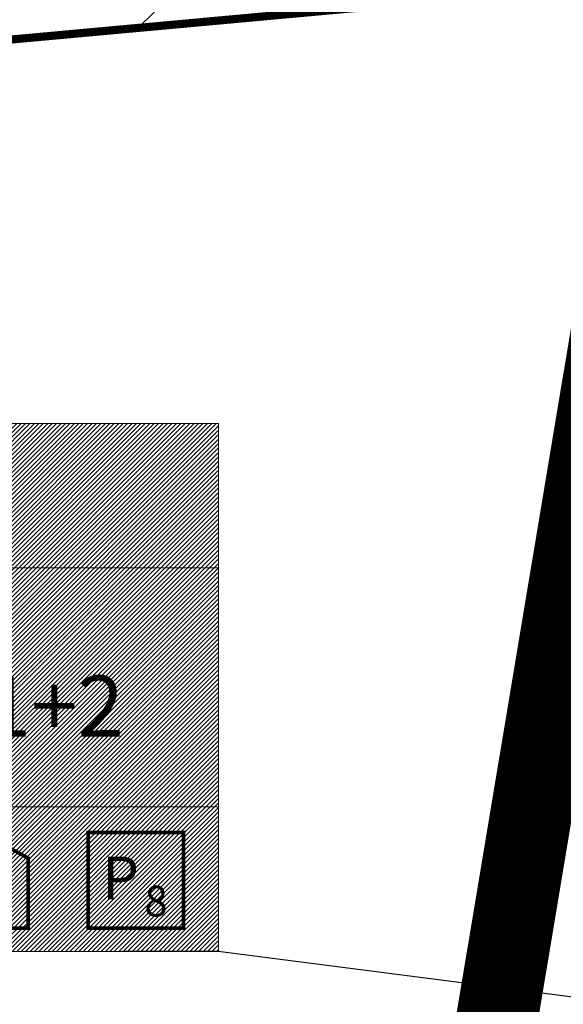
# Model space of a CAD drawing. Units: metres. Extents: x -4006019 to 550383, y 6581744 to 11369178.
# Drawn here: x 548758 to 548771, y 6582578 to 6582602 of the extents above; entities that cross this region are included whole.
import ezdxf
from ezdxf import colors
from ezdxf.entities.mleader import LeaderData, LeaderLine
from ezdxf.enums import TextEntityAlignment as Align
from ezdxf.math import Vec2, Vec3

# ---------------------------------------------------------------- set-up
doc = ezdxf.new("R2010")
doc.units = ezdxf.units.M
doc.header["$MEASUREMENT"] = 0
doc.linetypes.add('DASHDOT', pattern=[25.4, 12.7, -6.35, 0, -6.35])
doc.layers.add('Dp.ala', color=7, linetype='DASHDOT', lineweight=0, true_color=0x0d0d0d)
doc.layers.add('OPT-hoonest_õigus', color=7, linetype='Continuous')
doc.layers.add('OPT-kaitsevöönd', color=7, linetype='Continuous')
doc.styles.add('ARIAL', font='arial.ttf')
doc.styles.add('HALVE', font='romand.shx', dxfattribs={"width": 0.95})

# ---------------------------------------------------------------- blocks, each defined once
blk = doc.blocks.new('Ehitus õigus')
at = {"layer": 'OPT-hoonest_õigus', "lineweight": 20, "true_color": 0xeeecdd}
h = blk.add_hatch(dxfattribs=at)
h.set_pattern_fill('ANSI31', color=254, scale=0.016154, style=0)
h.set_pattern_definition([(45, (-1273.06884, -555.364123), (-0.036266419, 0.036266419), [])])
h.paths.add_polyline_path([(0, 8.631), (21.089, 8.631), (21.089, 0), (0, 0)])
at = {"layer": 'OPT-hoonest_õigus', "lineweight": 5}
for p, q in [((0, 8.631), (21.089, 8.631)), ((21.089, 8.631), (21.089, 0)), ((5.272, 6.27), (21.089, 6.27)), ((21.089, 2.361), (5.272, 2.361)), ((0, 0), (21.089, 0))]:
    blk.add_line(p, q, dxfattribs=at)
at = {"layer": 'OPT-hoonest_õigus', "color": 0, "ltscale": 0.5, "const_width": 0.06, "flags": 128}
for points in [[(16.422, 1.493), (17.202, 1.955), (17.982, 1.522), (17.982, 0.381), (16.422, 0.381), (16.422, 1.493)], [(18.961, 1.941), (20.521, 1.941), (20.521, 0.381), (18.961, 0.381), (18.961, 1.941)]]:
    blk.add_lwpolyline(points, dxfattribs=at)
at = {"color": 0, "ltscale": 0.5, "style": 'ARIAL'}
for tag, height, p in [('SIHT', 1.1, (13.304, 7.416)), ('KÕ', 0.8, (7.968, 5.142)), ('POS', 2.5, (2.647, 4.213)), ('EH', 1, (12.541, 4.03)), ('HO', 1, (18.408, 4.009)), ('KOR', 0.8, (8.066, 3.338)), ('KRUNT', 1, (10.06, 1.194)), ('P', 0.5, (17.529, 0.815)), ('P', 0.5, (20.07, 0.822))]:
    blk.add_attdef(tag, text='', height=height, dxfattribs=at).set_placement(p, align=Align.MIDDLE_CENTER)
at = {"layer": 'OPT-hoonest_õigus', "color": 0, "ltscale": 0.5, "insert": (19.187, 1.551), "char_height": 0.7, "attachment_point": 1, "style": 'HALVE'}
blk.add_mtext_dynamic_manual_height_columns('{\\fArial|b0|i0|c186|p34;P}', width=0.95125, gutter_width=9, heights=[0], dxfattribs=at)

msp = doc.modelspace()

# ---------------------------------------------------------------- hatches: boundary and pattern name
at = {"layer": 'OPT-kaitsevöönd', "ltscale": 0.5}
h = msp.add_hatch(dxfattribs=at)
h.set_pattern_fill('ANSI31', color=43, scale=20)
h.set_pattern_definition([(45, (0, 0), (-1.767766953, 1.767766953), [])])
h.paths.add_polyline_path([(548685.116, 6582594.702), (548793.672, 6582604.635), (548765.241, 6582445.633), (548785.65, 6582446.281), (548814.52, 6582606.718), (548818.624, 6582627.071), (548805.232, 6582626.015), (548684.359, 6582614.827)])

# ---------------------------------------------------------------- linework, layer by layer
at = {"layer": 'Dp.ala', "color": 138, "ltscale": 0.2, "true_color": 0x00455c, "const_width": 2, "flags": 128}
msp.add_lwpolyline([(548637.278, 6583177.299), (548549.295, 6582876.841), (548791.485, 6582721.578), (548791.775, 6582712.268), (548758.215, 6582511.32), (548784.651, 6582510.066), (548789.838, 6582539.751), (548871.541, 6582537.633), (548905.178, 6582536.928), (548906.274, 6582560.208), (548954.037, 6582558.397), (548978.688, 6582715.801), (548977.045, 6582750.211), (548968.747, 6582810.773), (548888.391, 6582858.23), (548807.27, 6582767.175), (548714.701, 6582862.009), (548766.021, 6582963.29), (548691.253, 6583007.385), (548747.19, 6583102.271), (548747.19, 6583102.271), (548637.278, 6583177.299), (548637.278, 6583177.299)], dxfattribs=at)
at = {"layer": 'OPT-kaitsevöönd', "color": 43, "ltscale": 0.5, "const_width": 0.2, "flags": 128}
msp.add_lwpolyline([(548685.116, 6582594.702), (548793.672, 6582604.635), (548765.241, 6582445.633), (548785.65, 6582446.281), (548814.52, 6582606.718), (548818.624, 6582627.071), (548805.232, 6582626.015), (548684.359, 6582614.827), (548685.116, 6582594.702)], dxfattribs=at)

# ---------------------------------------------------------------- block references
at = {"layer": 'OPT-hoonest_õigus', "color": 0, "ltscale": 0.5}
ref = msp.add_blockref('Ehitus õigus', (548730.766, 6582578.951), dxfattribs=dict(at, xscale=1.5, yscale=1.5, zscale=1.5))
ref.add_attrib('HO', '1+2', dxfattribs={"layer": '0', "color": 0, "ltscale": 0.5, "height": 1.5, "style": 'ARIAL'}).set_placement((548758.378, 6582584.965), align=Align.MIDDLE_CENTER)
ref.add_attrib('P', '8', dxfattribs={"layer": '0', "color": 0, "ltscale": 0.5, "height": 0.75, "style": 'ARIAL'}).set_placement((548760.871, 6582580.184), align=Align.MIDDLE_CENTER)

# ---------------------------------------------------------------- leaders
at = {"layer": 'OPT-hoonest_õigus', "color": 250, "linetype": 'Continuous', "lineweight": 0}
ml = msp.add_multileader_mtext('Standard', dxfattribs=at)
ml.set_content('', color=250)
ml.set_leader_properties()
ml.build(insert=Vec2(0, 0))
ml.multileader.update_dxf_attribs({"text_right_attachment_type": 6, "dogleg_length": 0.36})
ctx = ml.context
ctx.base_point, ctx.plane_origin = Vec3(548758.039, 6582580.951), Vec3(548767.828, 6582531.927)
ctx.right_attachment, ctx.text_align_type = 6, 2
notes = []
notes.append((ctx, [(0, (1, 1, 0), (548762.399, 6582578.951), (-1, 0), 0.36, [(0, [(548804.882, 6582573.449)], 0, [])])]))
ctx.mtext.insert, ctx.mtext.alignment, ctx.mtext.flow_direction = Vec3(548760.039, 6582582.951), 3, 5
for ctx, leaders in notes:
    for number, flags, end, landing, length, lines in leaders:
        leader = LeaderData()
        leader.index, (leader.has_last_leader_line, leader.has_dogleg_vector, leader.attachment_direction) = number, flags
        leader.last_leader_point, leader.dogleg_vector, leader.dogleg_length = Vec3(end), Vec3(landing), length
        for number, points, colour, breaks in lines:
            line = LeaderLine()
            line.index, line.vertices, line.color, line.breaks = number, Vec3.list(points), colors.encode_raw_color(colour), breaks
            leader.lines.append(line)
        ctx.leaders.append(leader)

doc.saveas('drawing.dxf')
